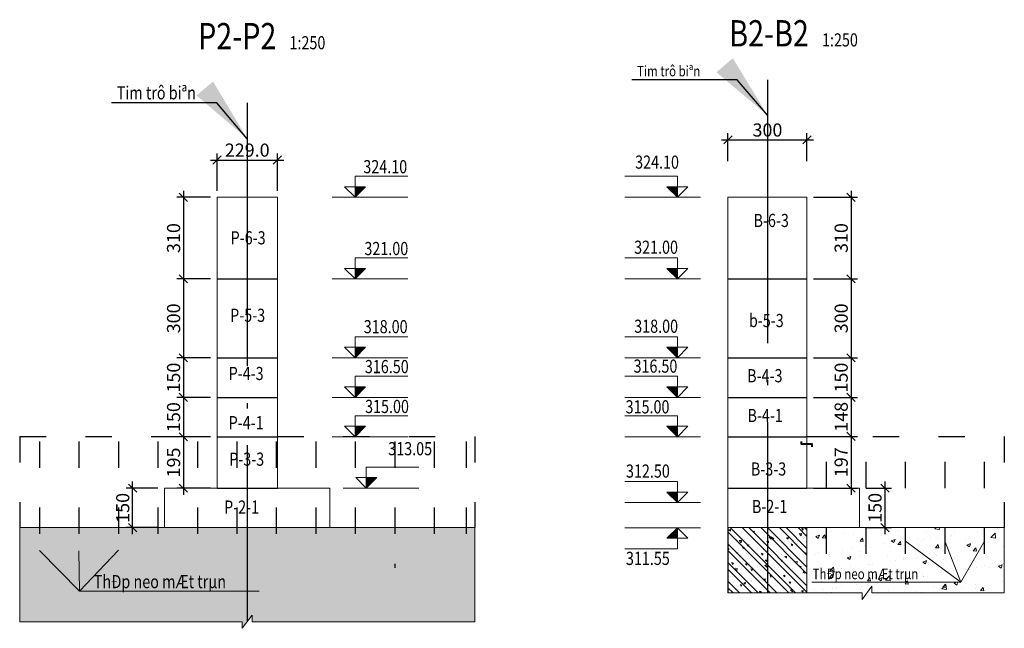
# Model space of a CAD drawing. Units: inches. Extents: x 3096 to 6339, y 275 to 611.
# Drawn here: x 3282 to 3320, y 308 to 331 of the extents above; entities that cross this region are included whole.
import ezdxf
from ezdxf.enums import TextEntityAlignment as Align

# ---------------------------------------------------------------- set-up
doc = ezdxf.new("R2010")
doc.units = ezdxf.units.IN
doc.header["$MEASUREMENT"] = 0
doc.linetypes.add('SDU_Axe', pattern=[13, 10, -1.4, 0.2, -1.4])
doc.linetypes.add('SDU_Hidden', pattern=[3.5, 1, -1.5, 1])
for name, color, linetype, lineweight in [('1', 1, 'Continuous', 15), ('2', 2, 'Continuous', 25), ('3', 3, 'Continuous', 35), ('4', 4, 'Continuous', 35), ('5', 5, 'Continuous', 18), ('6', 6, 'Continuous', 40), ('8', 8, 'Continuous', 15), ('9', 9, 'Continuous', 18)]:
    doc.layers.add(name, color=color, linetype=linetype, lineweight=lineweight)
for name, color, linetype in [('khoido', 2, 'SDU_khoido'), ('khuat', 8, 'SDU_Hidden'), ('SDU_Axe', 5, 'SDU_Axe'), ('TN', 3, 'SDU_Hidden')]:
    doc.layers.add(name, color=color, linetype=linetype)
doc.styles.add('1', font='vntime.shx', dxfattribs={"width": 0.8})
doc.styles.add('1H', font='vntimeh.shx', dxfattribs={"width": 0.8})
doc.styles.add('KICHTHUOC', font='vntimeh.shx', dxfattribs={"width": 0.8})
doc.styles.get("Standard").update_dxf_attribs({"font": 'txt.shx'})
doc.styles.add('VntimeH', font='vntimeh.shx', dxfattribs={"width": 0.8})
doc.linetypes.add('SDU_khoido', pattern='A,4,["x",Standard,S=2.5,R=0,X=0,Y=-0.833333],2,3', length=9)
doc.dimstyles.new('cm', dxfattribs={"dimscale": 0, "dimtxt": 2, "dimasz": 2.5, "dimexe": 1, "dimexo": 1, "dimgap": 0.5, "dimtad": 1, "dimdec": 0, "dimlfac": 100, "dimzin": 1, "dimdsep": 46, "dimtxsty": 'KICHTHUOC', "dimblk": 'OBLIQUE', "dimcen": 2.5, "dimdle": 1, "dimclrd": 9, "dimclre": 9, "dimclrt": 3, "dimaunit": 1, "dimazin": 0, "dimtfac": 1, "dimtdec": 0, "dimtofl": 0, "dimtmove": 2, "dimatfit": 3, "dimfxl": 1, "dimtolj": 1, "dimtzin": 0, "dimarcsym": 0})

# ---------------------------------------------------------------- blocks, each defined once
blk = doc.blocks.new('_Oblique')
at = {"layer": '3', "lineweight": -2}
blk.add_line((-0.25, -0.25), (0.25, 0.25), dxfattribs=at)
blk = doc.blocks.new('SDU_ac')
blk.add_hatch(color=256).paths.add_polyline_path([(1.6, 1.6), (0, 1.6), (0, 0)])
for p, q in [((0, 3.2), (8, 3.2)), ((0, 0), (0, 3.2)), ((0, 0), (-1.6, 1.6)), ((-1.6, 1.6), (1.6, 1.6)), ((1.6, 1.6), (0, 0))]:
    blk.add_line(p, q)
at = {"color": 3, "style": '1', "width": 0.8}
blk.add_attdef('123.00', text='', height=2, dxfattribs=at).set_placement((8, 4.2), align=Align.RIGHT)
blk = doc.blocks.new('SDU_tenhinhve')
at = {"color": 4, "style": '1H', "width": 0.8, "flags": 4}
blk.add_attdef('TENHINHVE', text='', height=4, dxfattribs=at).set_placement((0, 0), align=Align.RIGHT)
at = {"color": 3, "style": '1H', "width": 0.8}
blk.add_attdef('TILE', (2, 0), '', height=2, dxfattribs=at)
blk = doc.blocks.new('*D17')
at = {"layer": '8', "color": 9, "lineweight": -2, "transparency": 16777216}
for p, q in [((3309.053, 326.28), (3312.553, 326.28)), ((3309.303, 325.47), (3309.303, 326.53)), ((3312.303, 325.47), (3312.303, 326.53))]:
    blk.add_line(p, q, dxfattribs=at)
at = {"layer": 'DEFPOINTS', "color": 0, "transparency": 16777216}
for p in [(3312.303, 326.28), (3309.303, 325.22), (3312.303, 325.22)]:
    blk.add_point(p, dxfattribs=at)
at = {"layer": '8', "color": 9, "lineweight": -2, "transparency": 16777216, "xscale": 0.625, "yscale": 0.625, "zscale": 0.625, "rotation": 180}
blk.add_blockref('_Oblique', (3309.303, 326.28), dxfattribs=at)
at = {"layer": '8', "color": 9, "lineweight": -2, "transparency": 16777216, "xscale": 0.625, "yscale": 0.625, "zscale": 0.625}
blk.add_blockref('_Oblique', (3312.303, 326.28), dxfattribs=at)
at = {"layer": '8', "color": 3, "transparency": 16777216, "insert": (3310.803, 326.655), "char_height": 0.5, "attachment_point": 5, "style": 'KICHTHUOC'}
blk.add_mtext('\\A1;300', dxfattribs=at)
blk = doc.blocks.new('*D18')
at = {"layer": '9', "color": 9, "lineweight": -2, "transparency": 16777216}
for p, q in [((3312.553, 324.1), (3314.23, 324.1)), ((3313.98, 324.35), (3313.98, 320.75)), ((3312.553, 321), (3314.23, 321))]:
    blk.add_line(p, q, dxfattribs=at)
at = {"layer": 'DEFPOINTS', "color": 0, "transparency": 16777216}
for p in [(3312.303, 324.1), (3312.303, 321), (3313.98, 321)]:
    blk.add_point(p, dxfattribs=at)
at = {"layer": '9', "color": 9, "lineweight": -2, "transparency": 16777216, "xscale": 0.625, "yscale": 0.625, "zscale": 0.625}
for p, rotation in [((3313.98, 324.1), 90), ((3313.98, 321), 270)]:
    blk.add_blockref('_Oblique', p, dxfattribs=dict(at, rotation=rotation))
at = {"layer": '9', "color": 3, "transparency": 16777216, "insert": (3313.605, 322.55), "char_height": 0.5, "attachment_point": 5, "rotation": 90, "style": 'KICHTHUOC'}
blk.add_mtext('\\A1;310', dxfattribs=at)
blk = doc.blocks.new('*D19')
at = {"layer": '9', "color": 9, "lineweight": -2, "transparency": 16777216}
for p, q in [((3312.553, 321), (3314.23, 321)), ((3313.98, 321.25), (3313.98, 317.75)), ((3312.553, 318), (3314.23, 318))]:
    blk.add_line(p, q, dxfattribs=at)
at = {"layer": 'DEFPOINTS', "color": 0, "transparency": 16777216}
for p in [(3312.303, 321), (3312.303, 318), (3313.98, 318)]:
    blk.add_point(p, dxfattribs=at)
at = {"layer": '9', "color": 9, "lineweight": -2, "transparency": 16777216, "xscale": 0.625, "yscale": 0.625, "zscale": 0.625}
for p, rotation in [((3313.98, 321), 90), ((3313.98, 318), 270)]:
    blk.add_blockref('_Oblique', p, dxfattribs=dict(at, rotation=rotation))
at = {"layer": '9', "color": 3, "transparency": 16777216, "insert": (3313.605, 319.5), "char_height": 0.5, "attachment_point": 5, "rotation": 90, "style": 'KICHTHUOC'}
blk.add_mtext('\\A1;300', dxfattribs=at)
blk = doc.blocks.new('*D20')
at = {"layer": '9', "color": 9, "lineweight": -2, "transparency": 16777216}
for p, q in [((3313.98, 318.25), (3313.98, 316.25)), ((3312.553, 318), (3314.23, 318)), ((3312.553, 316.5), (3314.23, 316.5))]:
    blk.add_line(p, q, dxfattribs=at)
at = {"layer": 'DEFPOINTS', "color": 0, "transparency": 16777216}
for p in [(3312.303, 318), (3312.303, 316.5), (3313.98, 316.5)]:
    blk.add_point(p, dxfattribs=at)
at = {"layer": '9', "color": 9, "lineweight": -2, "transparency": 16777216, "xscale": 0.625, "yscale": 0.625, "zscale": 0.625}
for p, rotation in [((3313.98, 318), 90), ((3313.98, 316.5), 270)]:
    blk.add_blockref('_Oblique', p, dxfattribs=dict(at, rotation=rotation))
at = {"layer": '9', "color": 3, "transparency": 16777216, "insert": (3313.605, 317.25), "char_height": 0.5, "attachment_point": 5, "rotation": 90, "style": 'KICHTHUOC'}
blk.add_mtext('\\A1;150', dxfattribs=at)
blk = doc.blocks.new('*D21')
at = {"layer": '9', "color": 9, "lineweight": -2, "transparency": 16777216}
for p, q in [((3313.98, 316.75), (3313.98, 314.769)), ((3312.553, 316.5), (3314.23, 316.5)), ((3312.553, 315.019), (3314.23, 315.019))]:
    blk.add_line(p, q, dxfattribs=at)
at = {"layer": 'DEFPOINTS', "color": 0, "transparency": 16777216}
for p in [(3312.303, 316.5), (3312.303, 315.019), (3313.98, 315.019)]:
    blk.add_point(p, dxfattribs=at)
at = {"layer": '9', "color": 9, "lineweight": -2, "transparency": 16777216, "xscale": 0.625, "yscale": 0.625, "zscale": 0.625}
for p, rotation in [((3313.98, 316.5), 90), ((3313.98, 315.019), 270)]:
    blk.add_blockref('_Oblique', p, dxfattribs=dict(at, rotation=rotation))
at = {"layer": '9', "color": 3, "transparency": 16777216, "insert": (3313.605, 315.76), "char_height": 0.5, "attachment_point": 5, "rotation": 90, "style": 'KICHTHUOC'}
blk.add_mtext('\\A1;148', dxfattribs=at)
blk = doc.blocks.new('*D22')
at = {"layer": '9', "color": 9, "lineweight": -2, "transparency": 16777216}
for p, q in [((3312.553, 315.019), (3314.23, 315.019)), ((3313.98, 315.269), (3313.98, 312.802)), ((3312.553, 313.052), (3314.23, 313.052))]:
    blk.add_line(p, q, dxfattribs=at)
at = {"layer": 'DEFPOINTS', "color": 0, "transparency": 16777216}
for p in [(3312.303, 315.019), (3312.303, 313.052), (3313.98, 313.052)]:
    blk.add_point(p, dxfattribs=at)
at = {"layer": '9', "color": 9, "lineweight": -2, "transparency": 16777216, "xscale": 0.625, "yscale": 0.625, "zscale": 0.625}
for p, rotation in [((3313.98, 315.019), 90), ((3313.98, 313.052), 270)]:
    blk.add_blockref('_Oblique', p, dxfattribs=dict(at, rotation=rotation))
at = {"layer": '9', "color": 3, "transparency": 16777216, "insert": (3313.605, 314.036), "char_height": 0.5, "attachment_point": 5, "rotation": 90, "style": 'KICHTHUOC'}
blk.add_mtext('\\A1;197', dxfattribs=at)
blk = doc.blocks.new('*D23')
at = {"layer": '9', "color": 9, "lineweight": -2, "transparency": 16777216}
for p, q in [((3315.266, 313.302), (3315.266, 311.302)), ((3314.553, 313.052), (3315.516, 313.052)), ((3314.553, 311.552), (3315.516, 311.552))]:
    blk.add_line(p, q, dxfattribs=at)
at = {"layer": 'DEFPOINTS', "color": 0, "transparency": 16777216}
for p in [(3314.303, 313.052), (3314.303, 311.552), (3315.266, 311.552)]:
    blk.add_point(p, dxfattribs=at)
at = {"layer": '9', "color": 9, "lineweight": -2, "transparency": 16777216, "xscale": 0.625, "yscale": 0.625, "zscale": 0.625}
for p, rotation in [((3315.266, 313.052), 90), ((3315.266, 311.552), 270)]:
    blk.add_blockref('_Oblique', p, dxfattribs=dict(at, rotation=rotation))
at = {"layer": '9', "color": 3, "transparency": 16777216, "insert": (3314.891, 312.302), "char_height": 0.5, "attachment_point": 5, "rotation": 90, "style": 'KICHTHUOC'}
blk.add_mtext('\\A1;150', dxfattribs=at)
blk = doc.blocks.new('*D29')
at = {"layer": '2', "color": 9, "lineweight": -2, "transparency": 16777216}
for p, q in [((3289.641, 325.515), (3292.431, 325.515)), ((3289.891, 324.35), (3289.891, 325.765)), ((3292.181, 324.35), (3292.181, 325.765))]:
    blk.add_line(p, q, dxfattribs=at)
at = {"layer": 'DEFPOINTS', "color": 0, "transparency": 16777216}
for p in [(3292.181, 325.515), (3289.891, 324.1), (3292.181, 324.1)]:
    blk.add_point(p, dxfattribs=at)
at = {"layer": '2', "color": 9, "lineweight": -2, "transparency": 16777216, "xscale": 0.625, "yscale": 0.625, "zscale": 0.625, "rotation": 180}
blk.add_blockref('_Oblique', (3289.891, 325.515), dxfattribs=at)
at = {"layer": '2', "color": 9, "lineweight": -2, "transparency": 16777216, "xscale": 0.625, "yscale": 0.625, "zscale": 0.625}
blk.add_blockref('_Oblique', (3292.181, 325.515), dxfattribs=at)
at = {"layer": '2', "color": 3, "transparency": 16777216, "insert": (3291.036, 325.89), "char_height": 0.5, "attachment_point": 5, "style": 'KICHTHUOC'}
blk.add_mtext('\\A1;229.0', dxfattribs=at)
blk = doc.blocks.new('*D30')
at = {"layer": '1', "color": 9, "lineweight": -2, "transparency": 16777216}
for p, q in [((3289.641, 324.1), (3288.363, 324.1)), ((3288.613, 324.35), (3288.613, 320.75)), ((3289.641, 321), (3288.363, 321))]:
    blk.add_line(p, q, dxfattribs=at)
at = {"layer": 'DEFPOINTS', "color": 0, "transparency": 16777216}
for p in [(3289.891, 324.1), (3288.613, 321), (3289.891, 321)]:
    blk.add_point(p, dxfattribs=at)
at = {"layer": '1', "color": 9, "lineweight": -2, "transparency": 16777216, "xscale": 0.625, "yscale": 0.625, "zscale": 0.625}
for p, rotation in [((3288.613, 324.1), 90), ((3288.613, 321), 270)]:
    blk.add_blockref('_Oblique', p, dxfattribs=dict(at, rotation=rotation))
at = {"layer": '1', "color": 3, "transparency": 16777216, "insert": (3288.238, 322.55), "char_height": 0.5, "attachment_point": 5, "rotation": 90, "style": 'KICHTHUOC'}
blk.add_mtext('\\A1;310', dxfattribs=at)
blk = doc.blocks.new('*D24')
at = {"layer": '1', "color": 9, "lineweight": -2, "transparency": 16777216}
for p, q in [((3289.641, 321), (3288.363, 321)), ((3288.613, 321.25), (3288.613, 317.75)), ((3289.641, 318), (3288.363, 318))]:
    blk.add_line(p, q, dxfattribs=at)
at = {"layer": 'DEFPOINTS', "color": 0, "transparency": 16777216}
for p in [(3289.891, 321), (3288.613, 318), (3289.891, 318)]:
    blk.add_point(p, dxfattribs=at)
at = {"layer": '1', "color": 9, "lineweight": -2, "transparency": 16777216, "xscale": 0.625, "yscale": 0.625, "zscale": 0.625}
for p, rotation in [((3288.613, 321), 90), ((3288.613, 318), 270)]:
    blk.add_blockref('_Oblique', p, dxfattribs=dict(at, rotation=rotation))
at = {"layer": '1', "color": 3, "transparency": 16777216, "insert": (3288.238, 319.5), "char_height": 0.5, "attachment_point": 5, "rotation": 90, "style": 'KICHTHUOC'}
blk.add_mtext('\\A1;300', dxfattribs=at)
blk = doc.blocks.new('*D25')
at = {"layer": '1', "color": 9, "lineweight": -2, "transparency": 16777216}
for p, q in [((3288.613, 318.25), (3288.613, 316.25)), ((3289.641, 318), (3288.363, 318)), ((3289.641, 316.5), (3288.363, 316.5))]:
    blk.add_line(p, q, dxfattribs=at)
at = {"layer": 'DEFPOINTS', "color": 0, "transparency": 16777216}
for p in [(3289.891, 318), (3288.613, 316.5), (3289.891, 316.5)]:
    blk.add_point(p, dxfattribs=at)
at = {"layer": '1', "color": 9, "lineweight": -2, "transparency": 16777216, "xscale": 0.625, "yscale": 0.625, "zscale": 0.625}
for p, rotation in [((3288.613, 318), 90), ((3288.613, 316.5), 270)]:
    blk.add_blockref('_Oblique', p, dxfattribs=dict(at, rotation=rotation))
at = {"layer": '1', "color": 3, "transparency": 16777216, "insert": (3288.238, 317.25), "char_height": 0.5, "attachment_point": 5, "rotation": 90, "style": 'KICHTHUOC'}
blk.add_mtext('\\A1;150', dxfattribs=at)
blk = doc.blocks.new('*D26')
at = {"layer": '1', "color": 9, "lineweight": -2, "transparency": 16777216}
for p, q in [((3288.613, 316.75), (3288.613, 314.75)), ((3289.641, 316.5), (3288.363, 316.5)), ((3289.641, 315), (3288.363, 315))]:
    blk.add_line(p, q, dxfattribs=at)
at = {"layer": 'DEFPOINTS', "color": 0, "transparency": 16777216}
for p in [(3289.891, 316.5), (3288.613, 315), (3289.891, 315)]:
    blk.add_point(p, dxfattribs=at)
at = {"layer": '1', "color": 9, "lineweight": -2, "transparency": 16777216, "xscale": 0.625, "yscale": 0.625, "zscale": 0.625}
for p, rotation in [((3288.613, 316.5), 90), ((3288.613, 315), 270)]:
    blk.add_blockref('_Oblique', p, dxfattribs=dict(at, rotation=rotation))
at = {"layer": '1', "color": 3, "transparency": 16777216, "insert": (3288.238, 315.75), "char_height": 0.5, "attachment_point": 5, "rotation": 90, "style": 'KICHTHUOC'}
blk.add_mtext('\\A1;150', dxfattribs=at)
blk = doc.blocks.new('*D27')
at = {"layer": '1', "color": 9, "lineweight": -2, "transparency": 16777216}
for p, q in [((3288.613, 315.25), (3288.613, 312.802)), ((3289.641, 315), (3288.363, 315)), ((3289.641, 313.052), (3288.363, 313.052))]:
    blk.add_line(p, q, dxfattribs=at)
at = {"layer": 'DEFPOINTS', "color": 0, "transparency": 16777216}
for p in [(3289.891, 315), (3288.613, 313.052), (3289.891, 313.052)]:
    blk.add_point(p, dxfattribs=at)
at = {"layer": '1', "color": 9, "lineweight": -2, "transparency": 16777216, "xscale": 0.625, "yscale": 0.625, "zscale": 0.625}
for p, rotation in [((3288.613, 315), 90), ((3288.613, 313.052), 270)]:
    blk.add_blockref('_Oblique', p, dxfattribs=dict(at, rotation=rotation))
at = {"layer": '1', "color": 3, "transparency": 16777216, "insert": (3288.238, 314.026), "char_height": 0.5, "attachment_point": 5, "rotation": 90, "style": 'KICHTHUOC'}
blk.add_mtext('\\A1;195', dxfattribs=at)
blk = doc.blocks.new('*D28')
at = {"layer": '1', "color": 9, "lineweight": -2, "transparency": 16777216}
for p, q in [((3286.681, 311.302), (3286.681, 313.302)), ((3287.641, 313.052), (3286.431, 313.052)), ((3287.641, 311.552), (3286.431, 311.552))]:
    blk.add_line(p, q, dxfattribs=at)
at = {"layer": 'DEFPOINTS', "color": 0, "transparency": 16777216}
for p in [(3286.681, 313.052), (3287.891, 313.052), (3287.891, 311.552)]:
    blk.add_point(p, dxfattribs=at)
at = {"layer": '1', "color": 9, "lineweight": -2, "transparency": 16777216, "xscale": 0.625, "yscale": 0.625, "zscale": 0.625}
for p, rotation in [((3286.681, 313.052), 90), ((3286.681, 311.552), 270)]:
    blk.add_blockref('_Oblique', p, dxfattribs=dict(at, rotation=rotation))
at = {"layer": '1', "color": 3, "transparency": 16777216, "insert": (3286.306, 312.302), "char_height": 0.5, "attachment_point": 5, "rotation": 90, "style": 'KICHTHUOC'}
blk.add_mtext('\\A1;150', dxfattribs=at)

msp = doc.modelspace()

# ---------------------------------------------------------------- hatches: boundary and pattern name
at = {"layer": '8'}
h = msp.add_hatch(dxfattribs=at)
h.set_pattern_fill('AR-CONC', color=256, scale=0.1)
h.set_pattern_definition([(50, (3282.3912, 307.72776), (0.71726, -0.062752), [0.075, -0.825]), (355, (3282.3912, 307.72776), (-0.13875, 0.752192), [0.06, -0.66]), (100.4514, (3282.45096, 307.7225), (0.57851, 0.68944), [0.06374, -0.701142]), (46.184, (3282.3912, 307.9278), (1.06724, -0.16552), [0.1125, -1.2375]), (96.6356, (3282.4801, 307.914), (0.93466, 0.97412), [0.09561, -1.05171]), (351.184, (3282.3912, 307.9278), (0.93466, 0.97412), [0.09, -0.99]), (21, (3282.4912, 307.87776), (0.596907, -0.402619), [0.075, -0.825]), (326, (3282.4912, 307.87776), (0.243315, 0.72515), [0.06, -0.66]), (71.4514, (3282.5409, 307.8442), (0.840223, 0.32253), [0.06374, -0.701142]), (37.5, (3282.39119, 307.72776), (0.01216, 0.332894), [0, -0.652, 0, -0.67, 0, -0.6625]), (7.5, (3282.3912, 307.72776), (0.2630695, 0.394412), [0, -0.382, 0, -0.637, 0, -0.2525]), (327.5, (3282.16819, 307.72776), (0.5338224, -0.022555), [0, -0.25, 0, -0.78, 0, -1.035]), (317.5, (3282.0682, 307.72776), (0.583186, 0.100105), [0, -0.325, 0, -0.518, 0, -0.735])])
h.paths.add_polyline_path([(3299.6812, 307.9778), (3299.6812, 311.5524), (3291.0362, 311.5524), (3291.0362, 307.9778), (3291.2237, 308.2278), (3291.2237, 307.9778)])
h.paths.add_polyline_path([(3284.6631, 309.1343), (3283.1412, 310.6885), (3283.1412, 311.5524), (3282.3912, 311.5524), (3282.3912, 307.9778), (3290.8487, 307.9778), (3290.8487, 307.7278), (3291.0362, 307.9778), (3291.0362, 311.5524), (3286.1412, 311.5524), (3286.1412, 310.6933)])
h.paths.add_polyline_path([(3286.1412, 310.6933), (3286.1412, 311.5524), (3284.6412, 311.5524), (3284.6412, 310.6735), (3284.6631, 309.1343)], flags=17)
h.paths.add_polyline_path([(3284.6631, 309.1343), (3284.6412, 310.6735), (3284.6412, 311.5524), (3283.1412, 311.5524), (3283.1412, 310.6885)], flags=16)
h.paths.add_polyline_path([(3285.0669, 308.9986), (3290.1964, 308.9986), (3290.1964, 309.9414), (3285.0669, 309.9414)], flags=24)
h = msp.add_hatch(dxfattribs=at)
h.set_pattern_fill('BETONG', color=256, scale=0.1, angle=90)
h.set_pattern_definition([(140, (1859.61945, 159.01664), (0.06275213, 0.71726018), [0.075, -0.825]), (85, (1859.61945, 159.01664), (-0.75219213, -0.13875133), [0.06, -0.66]), (190.4514, (1859.6247, 159.0764), (-0.68943954, 0.57850938), [0.0637402, -0.7011421]), (136.1842, (1859.41945, 159.0166), (0.165519, 1.06724105), [0.1125, -1.2375]), (186.6356, (1859.4332, 159.1056), (-0.9741179, 0.9346627), [0.0956103, -1.051713]), (81.1842, (1859.4195, 159.0166), (-0.9741186, 0.93466195), [0.09, -0.99]), (111, (1859.46945, 159.11664), (0.4026189, 0.59690705), [0.075, -0.825]), (56, (1859.46945, 159.11664), (-0.72515005, 0.24331533), [0.06, -0.66]), (161.4514, (1859.503, 159.1664), (-0.3225305, 0.84022263), [0.0637402, -0.7011421]), (127.5, (1859.61945, 159.01664), (-0.332893854, 0.012159855), [0, -0.652, 0, -0.67, 0, -0.6625]), (97.5, (1859.61945, 159.01664), (-0.39441171, 0.26306954), [0, -0.382, 0, -0.637, 0, -0.2525]), (57.5, (1859.61945, 158.79364), (0.02255487, 0.533822436), [0, -0.25, 0, -0.78, 0, -1.035]), (47.5, (1859.61945, 158.69364), (-0.10010498, 0.58318617), [0, -0.325, 0, -0.518, 0, -0.735]), (135, (1859.61945, 159.01664), (-0.35355339, -0.35355339), []), (135, (1859.36945, 159.01664), (-0.35355339, -0.35355339), [])])
h.paths.add_polyline_path([(3310.803, 311.5524), (3309.303, 311.5524), (3309.303, 309.0742), (3310.803, 309.0742)])
h.paths.add_polyline_path([(3310.803, 309.0742), (3312.303, 309.0742), (3312.303, 311.5524), (3310.803, 311.5524)])
h = msp.add_hatch(dxfattribs=at)
h.set_pattern_fill('AR-CONC', color=256, scale=0.2)
h.set_pattern_definition([(50, (1863.02, 144.9515), (1.4345204, -0.1255043), [0.15, -1.65]), (355, (1863.02, 144.9515), (-0.2775027, 1.5043843), [0.12, -1.32]), (100.4514, (1863.1395, 144.9411), (1.1570188, 1.3788791), [0.1274804, -1.4022842]), (46.1842, (1863.02, 145.3515), (2.134482, -0.331038), [0.225, -2.475]), (96.6356, (1863.1979, 145.324), (1.8693254, 1.9482357), [0.1912206, -2.103426]), (351.1842, (1863.02, 145.3515), (1.869324, 1.9482372), [0.18, -1.98]), (21, (1863.22, 145.2515), (1.1938141, -0.8052378), [0.15, -1.65]), (326, (1863.22, 145.2515), (0.4866307, 1.4503001), [0.12, -1.32]), (71.4514, (1863.3195, 145.1844), (1.6804453, 0.645061), [0.1274804, -1.4022842]), (37.5, (1863.02, 144.95153), (0.02431971, 0.6657877), [0, -1.304, 0, -1.34, 0, -1.325]), (7.5, (1863.02, 144.9515), (0.52613907, 0.78882342), [0, -0.764, 0, -1.274, 0, -0.505]), (327.5, (1862.574, 144.95153), (1.06764487, -0.04510974), [0, -0.5, 0, -1.56, 0, -2.07]), (317.5, (1862.374, 144.9515), (1.16637234, 0.20020996), [0, -0.65, 0, -1.036, 0, -1.47])])
h.paths.add_polyline_path([(3319.803, 309.0742), (3319.803, 311.5524), (3312.303, 311.5524), (3312.303, 309.0742), (3314.5869, 309.0742), (3314.7744, 309.3242), (3314.7744, 309.0742)])

# ---------------------------------------------------------------- linework, layer by layer
at = {"layer": '1'}
for points in [[(3292.1812, 324.1), (3289.8912, 324.1)], [(3289.8912, 324.1), (3289.8912, 313.0523)], [(3292.1812, 324.1), (3292.1812, 313.0523)], [(3309.303, 324.1), (3309.303, 311.5524)], [(3312.303, 324.1), (3309.303, 324.1)], [(3312.303, 324.1), (3312.303, 313.0523)], [(3287.8912, 313.0523), (3287.8912, 311.5524)], [(3287.8912, 313.0523), (3289.8912, 313.0523)], [(3292.1812, 313.0523), (3294.1812, 313.0523)], [(3294.1812, 313.0523), (3294.1812, 311.5524)], [(3312.303, 313.0523), (3314.303, 313.0523)], [(3314.303, 313.0523), (3314.303, 311.5524)]]:
    msp.add_lwpolyline(points, dxfattribs=at)
at = {"layer": '2'}
msp.add_lwpolyline([(3309.303, 311.5524), (3309.303, 309.0742)], dxfattribs=at)
at = {"layer": '6'}
msp.add_lwpolyline([(3312.503, 314.6191), (3312.503, 314.7191), (3312.103, 314.7191), (3312.103, 314.8191)], dxfattribs=at)
at = {"layer": '9'}
for points in [[(3297.1344, 324.1), (3294.2594, 324.1)], [(3305.3836, 324.1), (3308.2586, 324.1)], [(3297.1344, 321), (3294.2594, 321)], [(3305.3836, 321), (3308.2586, 321)], [(3297.1344, 318), (3294.2594, 318)], [(3305.3836, 318), (3308.2586, 318)], [(3297.1344, 316.5), (3294.2594, 316.5)], [(3305.3836, 316.5), (3308.2586, 316.5)], [(3297.1344, 315), (3294.2594, 315)], [(3305.3836, 315), (3308.2586, 315)], [(3297.5619, 313.05), (3294.6869, 313.05)], [(3305.3836, 312.5), (3308.2586, 312.5)], [(3282.3912, 311.5524), (3282.3912, 307.9778)], [(3282.3912, 311.5524), (3299.6812, 311.5524)], [(3299.6812, 311.5524), (3299.6812, 307.9778)], [(3305.3836, 311.55), (3308.2586, 311.55)], [(3312.303, 311.5524), (3309.303, 311.5524)], [(3312.303, 311.5524), (3319.803, 311.5524)], [(3312.303, 311.5524), (3312.303, 309.0742)], [(3319.803, 311.5524), (3319.803, 309.0742)], [(3317.553, 311.0165), (3318.1466, 309.4773), (3312.4884, 309.4773)], [(3316.053, 311.0362), (3318.1466, 309.4773), (3312.6314, 309.4773)], [(3319.053, 311.0315), (3318.1466, 309.4773), (3312.6314, 309.4773)], [(3283.1412, 310.6885), (3284.6631, 309.1343), (3289.5628, 309.1343)], [(3284.6412, 310.6735), (3284.6631, 309.1343), (3291.4866, 309.1343)], [(3286.1412, 310.6933), (3284.6631, 309.1343), (3289.5628, 309.1343)], [(3309.303, 309.0742), (3314.3994, 309.0742), (3314.3994, 308.8242), (3314.7744, 309.3242), (3314.7744, 309.0742), (3319.803, 309.0742)], [(3282.3912, 307.9778), (3290.8487, 307.9778), (3290.8487, 307.7278), (3291.2237, 308.2278), (3291.2237, 307.9778), (3299.6812, 307.9778)]]:
    msp.add_lwpolyline(points, dxfattribs=at)
at = {"layer": 'khoido'}
for points in [[(3289.8912, 321), (3292.1812, 321)], [(3309.303, 321), (3312.303, 321)], [(3289.8912, 318), (3292.1812, 318)], [(3309.303, 318), (3312.303, 318)], [(3289.8912, 316.5), (3292.1812, 316.5)], [(3309.303, 316.5), (3312.303, 316.5)], [(3289.8912, 315), (3292.1812, 315)], [(3309.303, 315), (3312.303, 315)], [(3289.8912, 313.0523), (3292.1812, 313.0523)], [(3309.303, 313.0523), (3312.303, 313.0523)]]:
    msp.add_lwpolyline(points, dxfattribs=at)
at = {"layer": 'khuat'}
for points in [[(3283.1412, 314.8191), (3283.1412, 310.5524)], [(3284.6412, 314.8191), (3284.6412, 310.5524)], [(3286.1412, 314.8191), (3286.1412, 310.5524)], [(3287.6412, 314.8191), (3287.6412, 310.5524)], [(3289.1412, 314.8191), (3289.1412, 310.5524)], [(3290.6412, 314.8191), (3290.6412, 310.5524)], [(3292.1412, 314.8191), (3292.1412, 310.5524)], [(3293.6412, 314.8191), (3293.6412, 310.5524)], [(3295.1412, 314.8191), (3295.1412, 310.5524)], [(3296.6412, 314.8191), (3296.6412, 310.5524)], [(3298.1412, 314.8191), (3298.1412, 310.3586)], [(3299.3551, 314.8191), (3299.3551, 310.5524)], [(3313.053, 310.5524), (3313.053, 314.9191)], [(3314.553, 310.5524), (3314.553, 314.9191)], [(3316.053, 310.5524), (3316.053, 314.9191)], [(3317.553, 310.5524), (3317.553, 314.9191)], [(3319.053, 310.5524), (3319.053, 314.9191)], [(3296.6412, 310.1779), (3296.6412, 310.0199)]]:
    msp.add_lwpolyline(points, dxfattribs=at)
at = {"layer": 'SDU_Axe'}
for points in [[(3310.803, 328.5566), (3310.803, 309.0742)], [(3291.0362, 327.6826), (3291.0362, 307.9778)]]:
    msp.add_lwpolyline(points, dxfattribs=at)
at = {"layer": 'TN'}
for points in [[(3282.3912, 315.0191), (3289.8912, 315.0191)], [(3282.3912, 315.0191), (3282.3912, 311.5524)], [(3292.1812, 315.0191), (3299.6812, 315.0191)], [(3299.6812, 315.0191), (3299.6812, 311.5524)], [(3312.303, 315.0191), (3319.803, 315.0191)], [(3312.303, 315.0191), (3319.803, 315.0191), (3319.803, 311.5524)]]:
    msp.add_lwpolyline(points, dxfattribs=at)

# ---------------------------------------------------------------- block references
at = {"layer": '4', "xscale": 0.25, "yscale": 0.25, "zscale": 0.25}
for p, values in [((3292.1427, 329.7197), {'TENHINHVE': 'P2-P2', 'TILE': '1:250'}), ((3312.3764, 329.8267), {'TENHINHVE': 'B2-B2', 'TILE': '1:250'})]:
    msp.add_blockref('SDU_tenhinhve', p, dxfattribs=at).add_auto_attribs(values)
at = {"layer": '9'}
ref = msp.add_blockref('SDU_ac', (3295.1344, 324.1), dxfattribs=dict(at, xscale=0.25, yscale=0.25, zscale=0.25))
ref.add_attrib('GIATRICAODO', '324.10', dxfattribs={"layer": '0', "color": 3, "height": 0.5, "style": '1H', "width": 0.8}).set_placement((3297.1146, 325.0112), align=Align.RIGHT)
ref = msp.add_blockref('SDU_ac', (3307.3836, 324.1), dxfattribs=dict(at, xscale=-0.25, yscale=0.25, zscale=0.25))
ref.add_attrib('GIATRICAODO', '324.10', dxfattribs={"layer": '0', "color": 3, "height": 0.5, "style": '1H', "width": 0.8}).set_placement((3307.4414, 325.1857), align=Align.RIGHT)
ref = msp.add_blockref('SDU_ac', (3295.1344, 321), dxfattribs=dict(at, xscale=0.25, yscale=0.25, zscale=0.25))
ref.add_attrib('GIATRICAODO', '321.00', dxfattribs={"layer": '0', "color": 3, "height": 0.5, "style": '1H', "width": 0.8}).set_placement((3297.1546, 321.902), align=Align.RIGHT)
ref = msp.add_blockref('SDU_ac', (3307.3836, 321), dxfattribs=dict(at, xscale=-0.25, yscale=0.25, zscale=0.25))
ref.add_attrib('GIATRICAODO', '321.00', dxfattribs={"layer": '0', "color": 3, "height": 0.5, "style": '1H', "width": 0.8}).set_placement((3307.4039, 321.9517), align=Align.RIGHT)
ref = msp.add_blockref('SDU_ac', (3295.1344, 318), dxfattribs=dict(at, xscale=0.25, yscale=0.25, zscale=0.25))
ref.add_attrib('GIATRICAODO', '318.00', dxfattribs={"layer": '0', "color": 3, "height": 0.5, "style": '1H', "width": 0.8}).set_placement((3297.1306, 318.935), align=Align.RIGHT)
ref = msp.add_blockref('SDU_ac', (3307.3836, 318), dxfattribs=dict(at, xscale=-0.25, yscale=0.25, zscale=0.25))
ref.add_attrib('GIATRICAODO', '318.00', dxfattribs={"layer": '0', "color": 3, "height": 0.5, "style": '1H', "width": 0.8}).set_placement((3307.4064, 318.9513), align=Align.RIGHT)
ref = msp.add_blockref('SDU_ac', (3295.1344, 316.5), dxfattribs=dict(at, xscale=0.25, yscale=0.25, zscale=0.25))
ref.add_attrib('GIATRICAODO', '316.50', dxfattribs={"layer": '0', "color": 3, "height": 0.5, "style": '1H', "width": 0.8}).set_placement((3297.1725, 317.4182), align=Align.RIGHT)
ref = msp.add_blockref('SDU_ac', (3307.3836, 316.5), dxfattribs=dict(at, xscale=-0.25, yscale=0.25, zscale=0.25))
ref.add_attrib('GIATRICAODO', '316.50', dxfattribs={"layer": '0', "color": 3, "height": 0.5, "style": '1H', "width": 0.8}).set_placement((3307.3805, 317.4372), align=Align.RIGHT)
ref = msp.add_blockref('SDU_ac', (3295.1344, 315), dxfattribs=dict(at, xscale=0.25, yscale=0.25, zscale=0.25))
ref.add_attrib('GIATRICAODO', '315.00', dxfattribs={"layer": '0', "color": 3, "height": 0.5, "style": '1H', "width": 0.8}).set_placement((3297.1811, 315.9047), align=Align.RIGHT)
ref = msp.add_blockref('SDU_ac', (3307.3836, 315), dxfattribs=dict(at, xscale=-0.25, yscale=0.25, zscale=0.25))
ref.add_attrib('GIATRICAODO', '315.00', (3305.4139, 315.8902), dxfattribs={"layer": '0', "color": 3, "height": 0.5, "style": '1H', "width": 0.8})
ref = msp.add_blockref('SDU_ac', (3295.5619, 313.05), dxfattribs=dict(at, xscale=0.25, yscale=0.25, zscale=0.25))
ref.add_attrib('GIATRICAODO', '313.05', dxfattribs={"layer": '0', "color": 3, "height": 0.5, "style": '1H', "width": 0.8}).set_placement((3298.0619, 314.8), align=Align.TOP_RIGHT)
ref = msp.add_blockref('SDU_ac', (3307.3836, 312.5), dxfattribs=dict(at, xscale=-0.25, yscale=0.25, zscale=0.25))
ref.add_attrib('GIATRICAODO', '312.50', (3305.4275, 313.4498), dxfattribs={"layer": '0', "color": 3, "height": 0.5, "style": '1H', "width": 0.8})
ref = msp.add_blockref('SDU_ac', (3307.3836, 311.55), dxfattribs=dict(at, xscale=0.25, yscale=0.25, zscale=0.25, rotation=180))
ref.add_attrib('GIATRICAODO', '311.55', (3305.4263, 310.1331), dxfattribs={"layer": '0', "color": 3, "height": 0.5, "style": '1H', "width": 0.8})

# ---------------------------------------------------------------- texts
at = {"layer": '3', "color": 3, "style": '1H', "width": 0.8}
for s, height, p in [('Tim trô biªn', 0.4, (3305.8478, 328.692)), ('Tim trô biªn', 0.5, (3286.081, 327.8179)), ('ThÐp neo mÆt trµn', 0.5, (3285.2088, 309.251)), ('ThÐp neo mÆt trµn', 0.4, (3312.5177, 309.5939))]:
    msp.add_text(s, height=height, dxfattribs=at).set_placement(p)
at = {"layer": '6', "style": 'VntimeH', "width": 0.8}
for s, p in [('B-6-3', (3310.9444, 323.1546)), ('P-6-3', (3291.0714, 322.4952)), ('P-5-3', (3291.0524, 319.5521)), ('b-5-3', (3310.7607, 319.3528)), ('P-4-3', (3290.9954, 317.3426)), ('B-4-3', (3310.7031, 317.2562)), ('P-4-1', (3290.9954, 315.4727)), ('B-4-1', (3310.7165, 315.747)), ('P-3-3', (3291.0148, 314.0885)), ('B-3-3', (3310.844, 313.7138)), ('P-2-1', (3290.8229, 312.2677)), ('B-2-1', (3310.8829, 312.2879))]:
    msp.add_text(s, height=0.5, dxfattribs=at).set_placement(p, align=Align.MIDDLE)

# ---------------------------------------------------------------- dimensions: what is measured, and where the dimension line sits
at = {"layer": '1'}
for base, p1, p2, picture, middle in [((3288.613, 321), (3289.8912, 324.1), (3289.8912, 321), '*D30', (3288.238, 322.55)), ((3288.613, 318), (3289.8912, 321), (3289.8912, 318), '*D24', (3288.238, 319.5)), ((3288.613, 316.5), (3289.8912, 318), (3289.8912, 316.5), '*D25', (3288.238, 317.25)), ((3288.613, 315), (3289.8912, 316.5), (3289.8912, 315), '*D26', (3288.238, 315.75)), ((3288.613, 313.0523), (3289.8912, 315), (3289.8912, 313.0523), '*D27', (3288.238, 314.0262)), ((3286.6808, 313.0523), (3287.8912, 311.5524), (3287.8912, 313.0523), '*D28', (3286.3058, 312.3024))]:
    dim = msp.add_linear_dim(base=base, p1=p1, p2=p2, angle=90, dimstyle='cm', dxfattribs=at)
    dim.commit()
    dim.dimension.update_dxf_attribs({"geometry": picture, "text_midpoint": middle})
at = {"layer": '2'}
dim = msp.add_linear_dim(base=(3292.1812, 325.5154), p1=(3289.8912, 324.1), p2=(3292.1812, 324.1), dimstyle='cm', override={"dimdec": 1}, dxfattribs=at)
dim.commit()
dim.dimension.update_dxf_attribs({"geometry": '*D29', "text_midpoint": (3291.0362, 325.8904)})
at = {"layer": '8'}
dim = msp.add_aligned_dim(p1=(3309.303, 325.2203), p2=(3312.303, 325.2203), distance=1.06, dimstyle='cm', dxfattribs=at)
dim.commit()
dim.dimension.update_dxf_attribs({"geometry": '*D17', "text_midpoint": (3310.803, 326.6552)})
at = {"layer": '9'}
for base, p1, p2, picture, middle in [((3313.9799, 321), (3312.303, 324.1), (3312.303, 321), '*D18', (3313.6049, 322.55)), ((3313.9799, 318), (3312.303, 321), (3312.303, 318), '*D19', (3313.6049, 319.5)), ((3313.9799, 316.5), (3312.303, 318), (3312.303, 316.5), '*D20', (3313.6049, 317.25)), ((3313.9799, 315.0191), (3312.303, 316.5), (3312.303, 315.0191), '*D21', (3313.6049, 315.7596)), ((3313.9799, 313.0523), (3312.303, 315.0191), (3312.303, 313.0523), '*D22', (3313.6049, 314.0357)), ((3315.2665, 311.5524), (3314.303, 313.0523), (3314.303, 311.5524), '*D23', (3314.8915, 312.3023))]:
    dim = msp.add_linear_dim(base=base, p1=p1, p2=p2, angle=90, dimstyle='cm', dxfattribs=at)
    dim.commit()
    dim.dimension.update_dxf_attribs({"geometry": picture, "text_midpoint": middle})

# ---------------------------------------------------------------- leaders
at = {"layer": '5'}
for points in [[(3310.803, 327.2177), (3309.6547, 328.5566), (3305.6507, 328.5566)], [(3291.0362, 326.3223), (3289.8879, 327.6826), (3285.8839, 327.6826)]]:
    msp.add_leader(points, dimstyle='cm', override={"dimscale": 0, "dimgap": 0.5, "dimtad": 0}, dxfattribs=at)

doc.saveas('drawing.dxf')
